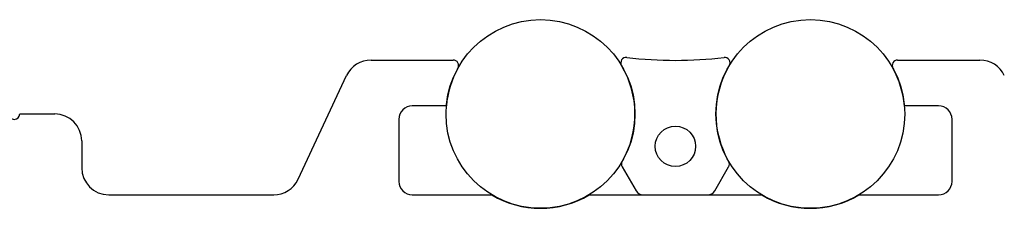
# Model space of a CAD drawing. Extents: x -54 to 279, y -32 to 196.
# Drawn here: x 163 to 199, y 95 to 102 of the extents above; entities that cross this region are included whole.
import ezdxf

# ---------------------------------------------------------------- set-up
doc = ezdxf.new("R2010")
doc.units = 0
doc.header["$LTSCALE"] = 4
for name, color, linetype in [('SAPA_BESLAG', 1, 'CONTINUOUS'), ('SAPA_FOGBAND', 2, 'CONTINUOUS'), ('SAPA_PROFIL', 7, 'CONTINUOUS')]:
    doc.layers.add(name, color=color, linetype=linetype)

msp = doc.modelspace()

# ---------------------------------------------------------------- linework, layer by layer
at = {"layer": 'SAPA_BESLAG'}
for centre in [(182.25, 98.996), (192.25, 98.996)]:
    msp.add_circle(centre, 3.5, dxfattribs=at)
at = {"layer": 'SAPA_FOGBAND'}
for p, q in [((185.277, 97.038), (185.792, 96.146)), ((188.708, 96.146), (189.223, 97.038)), ((186.052, 95.996), (188.448, 95.996))]:
    msp.add_line(p, q, dxfattribs=at)
msp.add_circle((187.25, 97.796), 0.75, dxfattribs=at)
for centre, radius, start, end in [((185.425, 100.896), 0.2, 83.1037, 210.8981), ((187.25, 115.986), 15, 263.1037, 276.8963), ((189.075, 100.896), 0.2, 329.1019, 96.8963), ((182.25, 98.996), 3.5, 329.8673, 30.8981), ((192.25, 98.996), 3.5, 149.1019, 210.1327), ((185.45, 97.138), 0.2, 149.8673, 210), ((189.05, 97.138), 0.2, 330, 30.1327), ((186.052, 96.296), 0.3, 210, 270), ((188.448, 96.296), 0.3, 270, 330)]:
    msp.add_arc(centre, radius, start, end, dxfattribs=at)
at = {"layer": 'SAPA_PROFIL'}
for p, q in [((175.969, 100.996), (179.017, 100.996)), ((195.483, 100.996), (198.531, 100.996)), ((173.269, 96.573), (175.062, 100.418)), ((178.763, 99.296), (177.5, 99.296)), ((197, 99.296), (195.737, 99.296)), ((162.95, 98.996), (164.25, 98.996)), ((177, 98.796), (177, 96.496)), ((197.5, 96.496), (197.5, 98.796)), ((165.25, 97.996), (165.25, 96.996)), ((166.25, 95.996), (172.363, 95.996)), ((177.5, 95.996), (180.447, 95.996)), ((184.053, 95.996), (190.447, 95.996)), ((194.053, 95.996), (197, 95.996))]:
    msp.add_line(p, q, dxfattribs=at)
for centre, radius, start, end in [((175.969, 99.996), 1, 90, 155), ((179.017, 100.796), 0.2, 330.8901, 90), ((195.483, 100.796), 0.2, 90, 209.1099), ((198.531, 99.996), 1, 25, 90), ((182.25, 98.996), 3.5, 150.8901, 175.0829), ((192.25, 98.996), 3.5, 4.9171, 29.1099), ((177.5, 98.796), 0.5, 90, 180), ((197, 98.796), 0.5, 0, 90), ((162.75, 98.996), 0.2, 180, 0), ((164.25, 97.996), 1, 360, 90), ((166.25, 96.996), 1, 180, 270), ((172.363, 96.996), 1, 270, 335), ((177.5, 96.496), 0.5, 180, 270), ((197, 96.496), 0.5, 270, 0), ((182.25, 98.996), 3.5, 238.9973, 301.0027), ((192.25, 98.996), 3.5, 238.9973, 301.0027)]:
    msp.add_arc(centre, radius, start, end, dxfattribs=at)

doc.saveas('drawing.dxf')
